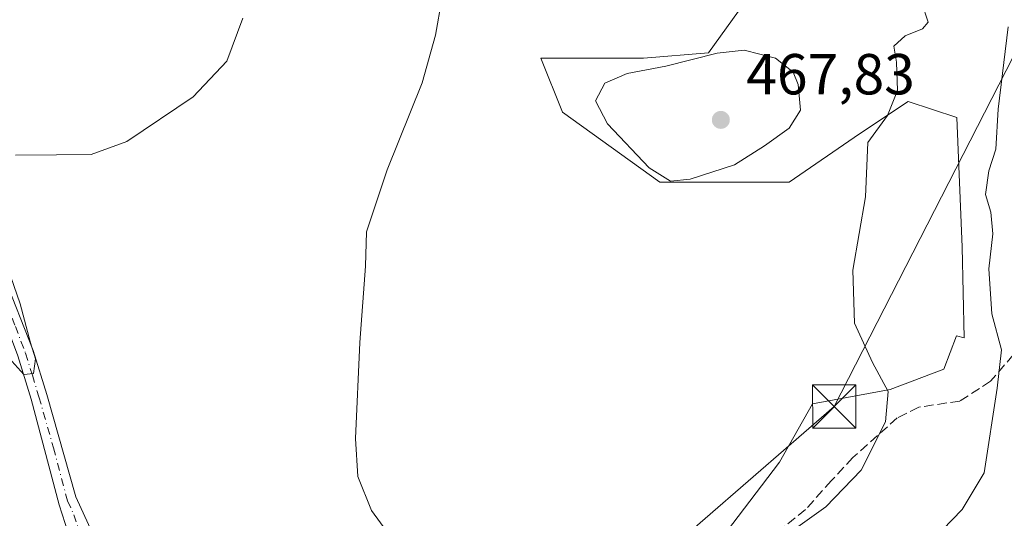
# Model space of a CAD drawing. Units: metres. Extents: x 607771 to 611252, y 4708447 to 4710815.
# Drawn here: x 608580 to 608750, y 4709800 to 4709886 of the extents above; entities that cross this region are included whole.
import ezdxf

# ---------------------------------------------------------------- set-up
doc = ezdxf.new("R2010")
doc.units = ezdxf.units.M
doc.header["$MEASUREMENT"] = 0
doc.linetypes.add('DGN Style 3', pattern=[2.307223458686699, 1.648016756204785, -0.6592067024819142])
doc.linetypes.add('DGN Style 4', pattern=[2.6384748266838614, 1.318413404963828, -0.6592067024819142, 0.001648016756204785, -0.6592067024819142])
for name, color, linetype, lineweight in [('Arbolado forestal CxS', 92, 'Continuous', 0), ('Comarca CxS', 21, 'Continuous', 0), ('Comunidad Autónoma CxS', 142, 'Continuous', 0), ('Cultivos herbáceos CxS', 92, 'Continuous', 0), ('Curva de nivel normal', 30, 'Continuous', 0), ('Instalación deportiva CxS', 7, 'Continuous', 0), ('Municipio CxS', 4, 'Continuous', 0), ('Pastizal CxS', 92, 'Continuous', 0), ('Pista no pavimentada Cxs', 111, 'Continuous', 0), ('Pista no pavimentada eje', 91, 'DGN Style 4', 0), ('Provincia CxS', 1, 'Continuous', 0), ('Punto de cota en terreno', 7, 'Continuous', 0), ('Rótulo de punto de cota en terreno', 7, 'Continuous', 0), ('Senda', 7, 'DGN Style 3', 0), ('Tendido', 6, 'Continuous', 0), ('Torre de tendido puntual', 7, 'Continuous', 0)]:
    doc.layers.add(name, color=color, linetype=linetype, lineweight=lineweight)
doc.styles.add('Style-Arial', font='txt')

# ---------------------------------------------------------------- blocks, each defined once
blk = doc.blocks.new('5PATER')
at = {"layer": 'Arbolado forestal CxS', "linetype": 'Continuous', "lineweight": 0}
h = blk.add_hatch(color=51, dxfattribs=at)
edge = h.paths.add_edge_path()
edge.add_ellipse((0, 0), major_axis=(-0.1095731443231308, -0.1110710700762829), ratio=0.9994222409660322, start_angle=0, end_angle=360)
blk = doc.blocks.new('5TTEND')
at = {"layer": 'Instalación deportiva CxS', "color": 7, "linetype": 'Continuous', "lineweight": 0}
for p, q in [((-0.375, 0.3754), (0.375, -0.3746)), ((0.3720000000000001, 0.3784000000000001), (-0.3720000000000001, -0.3776))]:
    blk.add_line(p, q, dxfattribs=at)
at = {"layer": 'Instalación deportiva CxS', "color": 7, "linetype": 'Continuous', "lineweight": 0, "flags": 128}
blk.add_lwpolyline([(-0.375, -0.3746), (0.375, -0.3746), (0.375, 0.3754), (-0.375, 0.3754), (-0.3720000000000001, -0.3776)], dxfattribs=at)

msp = doc.modelspace()

# ---------------------------------------------------------------- linework, layer by layer
at = {"layer": 'Comarca CxS', "color": 21, "linetype": 'Continuous', "lineweight": 0}
msp.add_3dface([(611229.6200008346, 4708501.309982895), (607807.1100008087, 4708447.439982893), (607771.2800008089, 4710760.719982869), (611192.6800008359, 4710814.579982872)], dxfattribs=at)
at = {"layer": 'Comunidad Autónoma CxS', "color": 142, "linetype": 'Continuous', "lineweight": 0}
msp.add_3dface([(611229.6200008346, 4708501.309982895), (607807.1100008087, 4708447.439982893), (607771.2800008089, 4710760.719982869), (611192.6800008359, 4710814.579982872)], dxfattribs=at)
at = {"layer": 'Cultivos herbáceos CxS', "color": 92, "linetype": 'Continuous', "lineweight": 0}
msp.add_polyline3d([(608708.1791000003, 4709893.6875, 462.7130999999936), (608698.8367, 4709880.608300001, 464.5623000000051), (608687.6259000005, 4709879.6743, 464.4250000000029), (608669.8753000004, 4709879.674500001, 462.8701000000001), (608673.6120999996, 4709870.3321, 463.1858000000066), (608690.4281000001, 4709858.186899999, 465.2703000000038), (608712.8498000001, 4709858.1865, 463.2036999999983), (608724.9949000003, 4709866.594500001, 461.8156000000017), (608733.4030999999, 4709872.1997, 460.132500000007), (608741.8110999997, 4709869.3969, 457.8957999999984), (608742.7449000003, 4709846.975299999, 457.2244000000064), (608743.1111000003, 4709831.223900001, 457.3607000000048), (608741.7499000002, 4709831.580499999, 457.6530000000057), (608739.5667000003, 4709825.841499999, 458.2701999999991), (608730.2726999996, 4709822.290899999, 460.0063999999985), (608716.8831000002, 4709819.8289, 462.1324000000022), (608711.1446000002, 4709809.719900001, 462.9379000000045), (608699.9375999998, 4709794.9619, 462.1814000000013)], dxfattribs=at)
msp.add_polyline3d([(608708.1791000003, 4709893.6875, 462.7130999999936), (608698.8367, 4709880.608300001, 464.5623000000051), (608687.6259000005, 4709879.6743, 464.4250000000029), (608669.8753000004, 4709879.674500001, 462.8701000000001), (608673.6120999996, 4709870.3321, 463.1858000000066), (608690.4281000001, 4709858.186899999, 465.2703000000038), (608712.8498000001, 4709858.1865, 463.2036999999983), (608724.9949000003, 4709866.594500001, 461.8156000000017), (608733.4030999999, 4709872.1997, 460.132500000007), (608741.8110999997, 4709869.3969, 457.8957999999984), (608742.7449000003, 4709846.975299999, 457.2244000000064), (608743.1111000003, 4709831.223900001, 457.3607000000048), (608741.7499000002, 4709831.580499999, 457.6530000000057), (608739.5667000003, 4709825.841499999, 458.2701999999991), (608730.2726999996, 4709822.290899999, 460.0063999999985), (608716.8831000002, 4709819.8289, 462.1324000000022), (608711.1446000002, 4709809.719900001, 462.9379000000045), (608699.9375999998, 4709794.9619, 462.1814000000013)], dxfattribs=at)
at = {"layer": 'Curva de nivel normal', "color": 30, "linetype": 'Continuous', "lineweight": 0, "flags": 128}
for points, elevation in [([(608652.7000000002, 4709889.9901), (608651.6399999997, 4709883.6801), (608649.2999999998, 4709875.4001), (608643.2800000003, 4709860.340100001), (608639.6900000004, 4709849.5801), (608639.5300000003, 4709843.6601), (608638.5199999996, 4709830.450099999), (608637.7999999998, 4709813.8301), (608638.1600000003, 4709807.200099999), (608640.5599999996, 4709801.3301), (608646.1600000003, 4709793.6601)], 460), ([(608713.0999999996, 4709797.6601), (608719.1799999997, 4709801.9901), (608725.2599999999, 4709808.3301), (608729.5, 4709816.690099999), (608729.9699999997, 4709821.940099999), (608727.2199999997, 4709826.950099999), (608724.1500000004, 4709833.8101), (608723.8300000001, 4709842.9901), (608726.0099999999, 4709855.6601), (608726.4100000003, 4709865.0701), (608729.8099999996, 4709869.7601), (608731.5899999999, 4709874.0601), (608731.3799999999, 4709879.020099999), (608730.9600000001, 4709881.780099999), (608732.9199999999, 4709883.5601), (608735.8799999999, 4709884.790100001), (608736.8700000001, 4709885.9101), (608735.7800000003, 4709889.270099999)], 460), ([(608618.2999999998, 4709886.630100001), (608615.4900000002, 4709879.1601), (608609.6699999999, 4709873.0101), (608598.2199999997, 4709865.2501), (608592.0599999996, 4709863.0101), (608586.0599999996, 4709862.940099999), (608578.9500000002, 4709862.9101)], 455), ([(608735.9800000006, 4709794.4801), (608742.7300000006, 4709801.4901), (608746.5899999999, 4709807.860099999), (608748.8399999999, 4709822.530099999), (608749.5499999998, 4709829.1501), (608747.9000000004, 4709835.390100001), (608747.3700000001, 4709843.1801), (608748.0800000001, 4709849.2401), (608747.7199999997, 4709852.9901), (608746.8200000003, 4709856.090100001), (608747.3499999996, 4709860.190099999), (608748.5800000001, 4709863.9301), (608748.9900000002, 4709870.880100001), (608750.7100000001, 4709885.130100001)], 455), ([(608705.0199999996, 4709881.050100001), (608700.3700000001, 4709880.5801), (608691.4600000001, 4709878.3201), (608684.7999999998, 4709877.0601), (608680.9299999997, 4709875.3301), (608679.3200000003, 4709872.300100001), (608681.4000000004, 4709868.3101), (608688.5899999999, 4709860.700099999), (608692.29, 4709858.360099999), (608695.7199999997, 4709858.720100001), (608703.3899999997, 4709861.210100001), (608708.5499999998, 4709864.5101), (608712.8099999996, 4709867.5801), (608714.7599999999, 4709870.690099999), (608714.3899999997, 4709875.110099999), (608713.4900000002, 4709877.2501), (608710.4699999997, 4709879.670100001), (608705.0199999996, 4709881.050100001)], 465), ([(608575.8799999999, 4709848.190099999), (608579.7800000003, 4709837.130100001), (608581.5599999996, 4709830.360099999), (608582.3799999999, 4709827.600099999), (608582.0899999999, 4709825.0701), (608580.3899999997, 4709824.880100001), (608578.3399999999, 4709827.220100001)], 455)]:
    msp.add_lwpolyline(points, dxfattribs=dict(at, elevation=elevation))
at = {"layer": 'Municipio CxS', "color": 4, "linetype": 'Continuous', "lineweight": 0}
msp.add_3dface([(611229.6200008346, 4708501.309982895), (607807.1100008087, 4708447.439982893), (607771.2800008089, 4710760.719982869), (611192.6800008359, 4710814.579982872)], dxfattribs=at)
at = {"layer": 'Pastizal CxS', "color": 92, "linetype": 'Continuous', "lineweight": 0}
for points in [[(608699.9375999998, 4709794.9619, 462.1814000000013), (608711.1446000002, 4709809.719900001, 462.9379000000045), (608716.8831000002, 4709819.8289, 462.1324000000022), (608730.2726999996, 4709822.290899999, 460.0063999999985), (608739.5667000003, 4709825.841499999, 458.2701999999991), (608741.7499000002, 4709831.580499999, 457.6530000000057), (608743.1111000003, 4709831.223900001, 457.3607000000048), (608742.7449000003, 4709846.975299999, 457.2244000000064), (608741.8110999997, 4709869.3969, 457.8957999999984), (608733.4030999999, 4709872.1997, 460.132500000007), (608724.9949000003, 4709866.594500001, 461.8156000000017), (608712.8498000001, 4709858.1865, 463.2036999999983), (608690.4281000001, 4709858.186899999, 465.2703000000038), (608673.6120999996, 4709870.3321, 463.1858000000066), (608669.8753000004, 4709879.674500001, 462.8701000000001), (608687.6259000005, 4709879.6743, 464.4250000000029), (608698.8367, 4709880.608300001, 464.5623000000051), (608708.1791000003, 4709893.6875, 462.7130999999936)], [(608708.1791000003, 4709893.6875, 462.7130999999936), (608698.8367, 4709880.608300001, 464.5623000000051), (608687.6259000005, 4709879.6743, 464.4250000000029), (608669.8753000004, 4709879.674500001, 462.8701000000001), (608673.6120999996, 4709870.3321, 463.1858000000066), (608690.4281000001, 4709858.186899999, 465.2703000000038), (608712.8498000001, 4709858.1865, 463.2036999999983), (608724.9949000003, 4709866.594500001, 461.8156000000017), (608733.4030999999, 4709872.1997, 460.132500000007), (608741.8110999997, 4709869.3969, 457.8957999999984), (608742.7449000003, 4709846.975299999, 457.2244000000064), (608743.1111000003, 4709831.223900001, 457.3607000000048), (608741.7499000002, 4709831.580499999, 457.6530000000057), (608739.5667000003, 4709825.841499999, 458.2701999999991), (608730.2726999996, 4709822.290899999, 460.0063999999985), (608716.8831000002, 4709819.8289, 462.1324000000022), (608711.1446000002, 4709809.719900001, 462.9379000000045), (608699.9375999998, 4709794.9619, 462.1814000000013)]]:
    msp.add_polyline3d(points, dxfattribs=at)
at = {"layer": 'Pista no pavimentada Cxs', "color": 111, "linetype": 'Continuous', "lineweight": 0}
for points in [[(608594.0696999999, 4709787.3859, 457.2752000000037), (608593.5601000005, 4709788.020099999, 457.288400000005), (608589.8901000004, 4709793.7301, 457.4489999999933), (608588.0401, 4709797.4901, 457.4523999999947), (608586.5301000001, 4709802.3101, 457.3243999999977), (608581.6501000002, 4709820.640100001, 455.8610000000045), (608579.3601000002, 4709828.120100001, 455.4271000000008), (608575.8101000005, 4709837.4001, 454.530700000003), (608572.1901000004, 4709845.340100001, 453.9682999999932), (608567.9600999998, 4709853.0801, 453.5681999999942), (608565.1601, 4709857.220100001, 453.5991000000067), (608558.1300999997, 4709866.280099999, 452.4584999999934), (608551.9001000002, 4709875.470100001, 451.4548000000068), (608547.0401, 4709884.190099999, 450.6854000000022), (608544.5301000001, 4709889.9301, 450.315499999997), (608541.3201000001, 4709898.880100001, 449.7718000000023), (608540.0601000005, 4709903.720100001, 449.446299999996), (608534.9600999998, 4709938.8101, 448.6487999999954), (608533.7100999998, 4709945.520099999, 448.7743999999948), (608531.7301000003, 4709956.090100001, 448.8910000000033), (608528.4801000003, 4709967.340100001, 449.0565000000061), (608519.8901000004, 4709994.5001, 449.3387999999978), (608511.0100999996, 4710023.6601, 450.7654999999941)], [(608547.1501000002, 4709890.970100001, 450.1500999999989), (608549.5701000001, 4709885.440099999, 450.5874999999942), (608554.3000999996, 4709876.950099999, 451.3693999999959), (608559.8701, 4709868.690099999, 452.3641000000061), (608567.4501, 4709858.880100001, 453.7486000000063), (608570.2500999998, 4709854.7401, 454.2694999999949), (608572.8601000002, 4709850.220100001, 454.5311999999976), (608576.8501000004, 4709842.090100001, 455.0669000000053), (608582.0301000001, 4709829.030099999, 456.0212999999931), (608584.3701, 4709821.4101, 456.4496999999974), (608589.3800999997, 4709803.720100001, 457.6113000000041), (608591.5900999998, 4709798.9101, 457.9216000000015), (608593.2100999998, 4709795.610099999, 457.8573000000034), (608596.6601, 4709790.2501, 457.8104000000022), (608602.9801000003, 4709782.520099999, 457.4395999999979), (608606.7401000002, 4709776.9901, 456.8300000000018), (608614.5800999999, 4709764.3301, 455.5068000000028), (608622.1101000002, 4709751.2501, 453.9630000000034), (608624.0000999998, 4709747.420100001, 453.6132999999973), (608628.8101000005, 4709736.2401, 452.2958999999974), (608632.1533000004, 4709729.0625, 451.4465000000055), (608635.1694999998, 4709721.442500001, 450.9312999999966), (608638.6355, 4709712.369700001, 450.5513000000064)], [(608576.8501000004, 4709842.090100001, 455.0669000000053), (608582.0301000001, 4709829.030099999, 456.0212999999931), (608584.3701, 4709821.4101, 456.4496999999974), (608589.3800999997, 4709803.720100001, 457.6113000000041), (608591.5900999998, 4709798.9101, 457.9216000000015)], [(608588.0401, 4709797.4901, 457.4523999999947), (608586.5301000001, 4709802.3101, 457.3243999999977), (608581.6501000002, 4709820.640100001, 455.8610000000045), (608579.3601000002, 4709828.120100001, 455.4271000000008)]]:
    msp.add_polyline3d(points, dxfattribs=at)
at = {"layer": 'Pista no pavimentada eje', "color": 91, "linetype": 'DGN Style 4', "lineweight": 0}
msp.add_polyline3d([(608545.8400999998, 4709890.450099999, 450.2265000000043), (608548.3051000005, 4709884.815099999, 450.6235000000015), (608553.1001000004, 4709876.210100001, 451.3862999999984), (608555.8850999996, 4709872.0801, 451.8371000000043), (608559.0000999998, 4709867.485099999, 452.383799999996), (608562.7901, 4709862.5801, 453.2550999999949), (608566.3051000005, 4709858.050100001, 453.6683000000049), (608569.1051000003, 4709853.9101, 453.9204000000027), (608570.4101, 4709851.6501, 454.1306000000041), (608572.5251000002, 4709847.780099999, 454.1339000000008), (608574.5201000003, 4709843.715100001, 454.5106999999989), (608576.3300999999, 4709839.745100001, 454.7560999999987), (608578.9200999998, 4709833.215100001, 455.1735000000045), (608580.6951000001, 4709828.575099999, 455.7099000000017), (608581.8651000002, 4709824.765100001, 455.8754000000045), (608583.0100999996, 4709821.0251, 456.0507000000071), (608585.5151000004, 4709812.1801, 456.7930000000051), (608587.9550999999, 4709803.015100001, 457.3571999999986), (608589.0601000005, 4709800.610099999, 457.5806000000011), (608589.8151000004, 4709798.200099999, 457.6684999999998), (608591.5500999996, 4709794.670100001, 457.6058000000049), (608593.3850999996, 4709791.815099999, 457.5310000000027), (608595.1101000002, 4709789.1351, 457.5121000000072)], dxfattribs=at)
at = {"layer": 'Provincia CxS', "color": 1, "linetype": 'Continuous', "lineweight": 0}
msp.add_3dface([(611229.6200008346, 4708501.309982895), (607807.1100008087, 4708447.439982893), (607771.2800008089, 4710760.719982869), (611192.6800008359, 4710814.579982872)], dxfattribs=at)
at = {"layer": 'Senda', "color": 7, "linetype": 'DGN Style 3', "lineweight": 0}
msp.add_polyline3d([(608775.3901000004, 4709859.110099999, 451.5149999999995), (608768.0456999998, 4709850.1951, 452.5881999999983), (608756.1392999999, 4709833.5263, 454.3007999999973), (608747.6727, 4709823.7367, 456.0074000000022), (608742.3810999999, 4709820.2971, 458.1790000000037), (608735.2373000003, 4709819.238700001, 460.9180000000051), (608731.5330999997, 4709817.386700001, 462.6676000000007), (608723.8601000002, 4709810.5075, 462.2795999999944), (608720.1558999997, 4709806.538699999, 462.5734999999986), (608715.6580999997, 4709801.511700001, 460.9815999999992), (608709.0434999998, 4709796.219900001, 460.690499999997), (608704.5455, 4709789.076300001, 460.2746000000043), (608693.4329000004, 4709769.761499999, 457.5862999999954), (608689.2373000003, 4709763.4023, 456.0908999999957)], dxfattribs=at)
at = {"layer": 'Tendido', "color": 6, "linetype": 'Continuous', "lineweight": 0}
msp.add_polyline3d([(608210.8499999996, 4709490.930000001, 440.3080000000046), (608339.3940000003, 4709563.2772, 430.1456999999937), (608454.8288000004, 4709628.057800001, 436.6410999999935), (608515.3799999999, 4709665.699999999, 444.0436000000045), (608563.0855, 4709696.832000001, 450.2363000000041), (608623.8618000001, 4709735.2741, 454.1692999999942), (608720.6200000001, 4709819.350000001, 464.439400000003), (608759.0467999997, 4709894.505000001, 456.2459999999992), (608812.9809999998, 4709976.809800001, 457.6775999999954), (608872.4031999996, 4710050.489800001, 453.4686999999976), (608968.7547000004, 4710133.5448, 434.196299999996)], dxfattribs=at)

# ---------------------------------------------------------------- block references
at = {"layer": 'Punto de cota en terreno', "color": 7, "linetype": 'Continuous', "lineweight": 0, "xscale": 10, "yscale": 10, "zscale": 10}
msp.add_blockref('5PATER', (608701, 4709869, 467.8300000000018), dxfattribs=at)
at = {"layer": 'Torre de tendido puntual', "color": 7, "linetype": 'Continuous', "lineweight": 0, "xscale": 10, "yscale": 10, "zscale": 10}
msp.add_blockref('5TTEND', (608720.6200000001, 4709819.350000001, 464.439400000003), dxfattribs=at)

# ---------------------------------------------------------------- texts
at = {"layer": 'Rótulo de punto de cota en terreno', "color": 7, "linetype": 'Continuous', "lineweight": 0, "style": 'Style-Arial'}
msp.add_text('467,83', height=7.000000000000002, dxfattribs=at).set_placement((608705.4096999997, 4709873.409700001))

doc.saveas('drawing.dxf')
